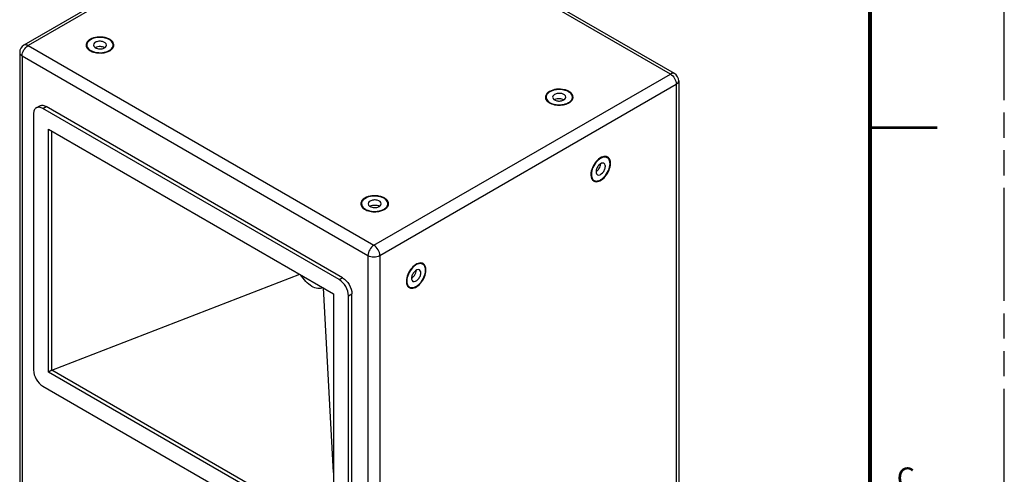
# Model space of a CAD drawing. Units: inches. Extents: x 0 to 136, y 0 to 88.
# Drawn here: x 107 to 136, y 55 to 68 of the extents above; entities that cross this region are included whole.
import ezdxf

# ---------------------------------------------------------------- set-up
doc = ezdxf.new("R2010")
doc.units = ezdxf.units.IN
doc.header["$LTSCALE"] = 7.48
doc.header["$MEASUREMENT"] = 0
doc.linetypes.add('PHANTOM', pattern=[0.8, 0.45, -0.05, 0.1, -0.05, 0.1, -0.05])
doc.layers.get('0').update_dxf_attribs({"linetype": 'CONTINUOUS'})
for name, color, linetype in [('3_ALL_AXES', 7, 'CONTINUOUS'), ('3_AXES_OTHER', 7, 'CONTINUOUS'), ('7_ALL_ROUNDS', 7, 'CONTINUOUS'), ('DEFAULT_3', 7, 'PHANTOM')]:
    doc.layers.add(name, color=color, linetype=linetype)
doc.styles.get("Standard").update_dxf_attribs({"font": 'txt', "width": 0.8})

msp = doc.modelspace()

# ---------------------------------------------------------------- linework, layer by layer
at = {"color": 7, "linetype": 'CONTINUOUS'}
for points, const_width in [([(132, 86), (132, 2)], 0.12), ([(132, 65), (134, 65)], 0.08)]:
    msp.add_lwpolyline(points, dxfattribs=dict(at, const_width=const_width))
at = {"layer": '3_ALL_AXES', "color": 7, "linetype": 'CONTINUOUS'}
for p, q in [((108.647, 67.4), (108.647, 67.463)), ((109.434, 67.4), (109.434, 67.463)), ((122.338, 65.847), (122.338, 65.911)), ((123.125, 65.847), (123.125, 65.911)), ((124.11, 64.142), (124.165, 64.111)), ((123.716, 63.46), (123.771, 63.429)), ((116.837, 62.671), (116.837, 62.735)), ((117.624, 62.671), (117.624, 62.735)), ((118.609, 60.966), (118.664, 60.935)), ((118.215, 60.284), (118.27, 60.253))]:
    msp.add_line(p, q, dxfattribs=at)
for centre, radius, start, end in [((108.766, 67.463), 0.139, 178.9309, 179.9972), ((108.851, 67.513), 0.238, 221.4492, 224.2588), ((109.23, 67.513), 0.238, 315.7187, 318.5284), ((109.315, 67.463), 0.139, 359.9973, 1.0638), ((122.457, 65.911), 0.139, 178.9309, 179.9972), ((122.542, 65.96), 0.238, 221.4492, 224.2588), ((122.921, 65.96), 0.238, 315.7187, 318.5284), ((123.007, 65.911), 0.139, 359.9973, 1.0638), ((124.105, 64.008), 0.139, 58.9314, 59.9978), ((116.956, 62.735), 0.139, 178.9309, 179.9972), ((117.041, 62.784), 0.238, 221.4492, 224.2588), ((117.42, 62.784), 0.238, 315.7187, 318.5284), ((117.506, 62.735), 0.139, 359.9973, 1.0638), ((118.604, 60.832), 0.139, 58.9314, 59.9978)]:
    msp.add_arc(centre, radius, start, end, dxfattribs=at)
for points, knots in [([(108.748, 67.632), (108.714, 67.612), (108.656, 67.568), (108.628, 67.498), (108.627, 67.466)], [0, 0, 0, 0, 0.550487, 1, 1, 1, 1]), ([(108.762, 67.624), (108.75, 67.617), (108.709, 67.59), (108.674, 67.552), (108.659, 67.52)], [0, 0, 0, 0, 0.280022, 1, 1, 1, 1]), ([(109.454, 67.466), (109.453, 67.516), (109.4, 67.594), (109.298, 67.654), (109.156, 67.701), (108.964, 67.71), (108.812, 67.669), (108.748, 67.632)], [0, 0, 0, 0, 0.183836, 0.302299, 0.437103, 0.729467, 1, 1, 1, 1]), ([(109.434, 67.463), (109.434, 67.511), (109.385, 67.586), (109.288, 67.644), (109.153, 67.689), (108.969, 67.698), (108.823, 67.659), (108.762, 67.624)], [0, 0, 0, 0, 0.183281, 0.301477, 0.436208, 0.728939, 1, 1, 1, 1]), ([(108.901, 67.543), (108.893, 67.538), (108.865, 67.52), (108.844, 67.487), (108.844, 67.463)], [0, 0, 0, 0, 0.295173, 1, 1, 1, 1]), ([(109.237, 67.463), (109.237, 67.517), (109.127, 67.578), (109.006, 67.58), (108.932, 67.561), (108.901, 67.543)], [0, 0, 0, 0, 0.42255, 0.722348, 1, 1, 1, 1]), ([(108.632, 67.426), (108.638, 67.406), (108.65, 67.381), (108.667, 67.36), (108.672, 67.355)], [0, 0, 0, 0, 0.734036, 1, 1, 1, 1]), ([(108.647, 67.463), (108.647, 67.416), (108.696, 67.34), (108.793, 67.283), (108.928, 67.237), (109.112, 67.228), (109.258, 67.267), (109.319, 67.302)], [0, 0, 0, 0, 0.183281, 0.301477, 0.436208, 0.728939, 1, 1, 1, 1]), ([(108.68, 67.346), (108.715, 67.31), (108.815, 67.254), (109.039, 67.208), (109.23, 67.235), (109.333, 67.294)], [0, 0, 0, 0, 0.219765, 0.482783, 1, 1, 1, 1]), ([(108.844, 67.463), (108.844, 67.41), (108.954, 67.348), (109.075, 67.346), (109.149, 67.365), (109.18, 67.383)], [0, 0, 0, 0, 0.42255, 0.722348, 1, 1, 1, 1]), ([(109.116, 67.407), (109.098, 67.412), (109.026, 67.422), (108.948, 67.41), (108.901, 67.383)], [0, 0, 0, 0, 0.259208, 1, 1, 1, 1]), ([(109.18, 67.383), (109.188, 67.388), (109.216, 67.406), (109.237, 67.439), (109.237, 67.463)], [0, 0, 0, 0, 0.295173, 1, 1, 1, 1]), ([(109.319, 67.302), (109.352, 67.321), (109.407, 67.364), (109.434, 67.432), (109.434, 67.463)], [0, 0, 0, 0, 0.550829, 1, 1, 1, 1]), ([(109.409, 67.355), (109.414, 67.36), (109.431, 67.381), (109.444, 67.406), (109.449, 67.426)], [0, 0, 0, 0, 0.266158, 1, 1, 1, 1]), ([(122.439, 66.079), (122.406, 66.06), (122.348, 66.015), (122.319, 65.945), (122.318, 65.913)], [0, 0, 0, 0, 0.550487, 1, 1, 1, 1]), ([(122.453, 66.071), (122.441, 66.064), (122.4, 66.038), (122.365, 65.999), (122.35, 65.967)], [0, 0, 0, 0, 0.280022, 1, 1, 1, 1]), ([(123.145, 65.913), (123.144, 65.963), (123.092, 66.042), (122.989, 66.101), (122.848, 66.148), (122.655, 66.157), (122.503, 66.116), (122.439, 66.079)], [0, 0, 0, 0, 0.183836, 0.302299, 0.437103, 0.729467, 1, 1, 1, 1]), ([(123.125, 65.911), (123.125, 65.958), (123.076, 66.034), (122.979, 66.091), (122.844, 66.137), (122.66, 66.146), (122.514, 66.106), (122.453, 66.071)], [0, 0, 0, 0, 0.183281, 0.301477, 0.436208, 0.728939, 1, 1, 1, 1]), ([(122.323, 65.873), (122.329, 65.854), (122.342, 65.829), (122.359, 65.808), (122.363, 65.802)], [0, 0, 0, 0, 0.734036, 1, 1, 1, 1]), ([(122.338, 65.911), (122.338, 65.863), (122.387, 65.787), (122.484, 65.73), (122.62, 65.684), (122.804, 65.675), (122.949, 65.715), (123.01, 65.75)], [0, 0, 0, 0, 0.183281, 0.301477, 0.436208, 0.728939, 1, 1, 1, 1]), ([(122.371, 65.794), (122.406, 65.758), (122.506, 65.701), (122.731, 65.655), (122.921, 65.683), (123.024, 65.742)], [0, 0, 0, 0, 0.219765, 0.482783, 1, 1, 1, 1]), ([(122.593, 65.991), (122.584, 65.986), (122.556, 65.967), (122.535, 65.934), (122.535, 65.911)], [0, 0, 0, 0, 0.295173, 1, 1, 1, 1]), ([(122.535, 65.911), (122.535, 65.857), (122.646, 65.795), (122.766, 65.794), (122.84, 65.813), (122.871, 65.83)], [0, 0, 0, 0, 0.42255, 0.722348, 1, 1, 1, 1]), ([(122.929, 65.91), (122.929, 65.964), (122.818, 66.026), (122.697, 66.027), (122.623, 66.008), (122.593, 65.991)], [0, 0, 0, 0, 0.42255, 0.722348, 1, 1, 1, 1]), ([(122.807, 65.855), (122.789, 65.859), (122.717, 65.869), (122.639, 65.857), (122.593, 65.83)], [0, 0, 0, 0, 0.259208, 1, 1, 1, 1]), ([(122.871, 65.83), (122.88, 65.835), (122.907, 65.854), (122.929, 65.887), (122.929, 65.91)], [0, 0, 0, 0, 0.295173, 1, 1, 1, 1]), ([(123.01, 65.75), (123.043, 65.769), (123.099, 65.811), (123.125, 65.88), (123.125, 65.911)], [0, 0, 0, 0, 0.550829, 1, 1, 1, 1]), ([(123.1, 65.802), (123.105, 65.808), (123.122, 65.829), (123.135, 65.854), (123.14, 65.873)], [0, 0, 0, 0, 0.266158, 1, 1, 1, 1]), ([(124.14, 64.142), (124.091, 64.155), (123.966, 64.124), (123.822, 63.994), (123.711, 63.813), (123.675, 63.669), (123.675, 63.601)], [0, 0, 0, 0, 0.192884, 0.449072, 0.736381, 1, 1, 1, 1]), ([(124.165, 64.111), (124.123, 64.134), (124.033, 64.13), (123.935, 64.074), (123.828, 63.98), (123.728, 63.825), (123.689, 63.679), (123.689, 63.609)], [0, 0, 0, 0, 0.183283, 0.301478, 0.436209, 0.728939, 1, 1, 1, 1]), ([(124.246, 63.93), (124.246, 63.968), (124.237, 64.038), (124.191, 64.095), (124.165, 64.111)], [0, 0, 0, 0, 0.550829, 1, 1, 1, 1]), ([(124.26, 63.938), (124.26, 63.977), (124.251, 64.05), (124.204, 64.11), (124.177, 64.126)], [0, 0, 0, 0, 0.550486, 1, 1, 1, 1]), ([(123.771, 63.429), (123.812, 63.405), (123.902, 63.41), (124, 63.465), (124.108, 63.559), (124.207, 63.714), (124.246, 63.86), (124.246, 63.93)], [0, 0, 0, 0, 0.183283, 0.301478, 0.436209, 0.728939, 1, 1, 1, 1]), ([(123.796, 63.397), (123.845, 63.385), (123.969, 63.415), (124.114, 63.545), (124.225, 63.727), (124.26, 63.87), (124.26, 63.938)], [0, 0, 0, 0, 0.192884, 0.449072, 0.736381, 1, 1, 1, 1]), ([(124.066, 63.94), (124.02, 63.967), (123.911, 63.902), (123.849, 63.798), (123.829, 63.724), (123.829, 63.689)], [0, 0, 0, 0, 0.422551, 0.722347, 1, 1, 1, 1]), ([(123.869, 63.599), (123.916, 63.572), (124.025, 63.637), (124.086, 63.741), (124.107, 63.815), (124.107, 63.85)], [0, 0, 0, 0, 0.422551, 0.722347, 1, 1, 1, 1]), ([(123.882, 63.732), (123.895, 63.746), (123.939, 63.803), (123.968, 63.876), (123.968, 63.93)], [0, 0, 0, 0, 0.259206, 1, 1, 1, 1]), ([(124.107, 63.85), (124.107, 63.86), (124.105, 63.893), (124.087, 63.928), (124.066, 63.94)], [0, 0, 0, 0, 0.295173, 1, 1, 1, 1]), ([(123.675, 63.601), (123.675, 63.592), (123.677, 63.56), (123.682, 63.527), (123.69, 63.505)], [0, 0, 0, 0, 0.266199, 1, 1, 1, 1]), ([(123.689, 63.609), (123.689, 63.571), (123.698, 63.501), (123.744, 63.444), (123.771, 63.429)], [0, 0, 0, 0, 0.550829, 1, 1, 1, 1]), ([(123.69, 63.505), (123.693, 63.495), (123.708, 63.458), (123.736, 63.426), (123.761, 63.412)], [0, 0, 0, 0, 0.272092, 1, 1, 1, 1]), ([(123.829, 63.689), (123.829, 63.679), (123.831, 63.646), (123.849, 63.611), (123.869, 63.599)], [0, 0, 0, 0, 0.295173, 1, 1, 1, 1]), ([(116.938, 62.903), (116.905, 62.884), (116.847, 62.84), (116.818, 62.769), (116.817, 62.737)], [0, 0, 0, 0, 0.550487, 1, 1, 1, 1]), ([(116.952, 62.895), (116.94, 62.888), (116.899, 62.862), (116.864, 62.823), (116.849, 62.791)], [0, 0, 0, 0, 0.280022, 1, 1, 1, 1]), ([(117.644, 62.737), (117.643, 62.787), (117.591, 62.866), (117.488, 62.925), (117.347, 62.972), (117.154, 62.981), (117.002, 62.94), (116.938, 62.903)], [0, 0, 0, 0, 0.183836, 0.302299, 0.437103, 0.729467, 1, 1, 1, 1]), ([(117.624, 62.735), (117.624, 62.782), (117.575, 62.858), (117.478, 62.915), (117.343, 62.961), (117.159, 62.97), (117.013, 62.93), (116.952, 62.895)], [0, 0, 0, 0, 0.183281, 0.301477, 0.436208, 0.728939, 1, 1, 1, 1]), ([(117.428, 62.735), (117.428, 62.788), (117.317, 62.85), (117.196, 62.851), (117.122, 62.833), (117.092, 62.815)], [0, 0, 0, 0, 0.42255, 0.722348, 1, 1, 1, 1]), ([(116.822, 62.697), (116.828, 62.678), (116.841, 62.653), (116.858, 62.632), (116.862, 62.626)], [0, 0, 0, 0, 0.734036, 1, 1, 1, 1]), ([(116.837, 62.735), (116.837, 62.687), (116.886, 62.611), (116.983, 62.554), (117.119, 62.508), (117.303, 62.499), (117.448, 62.539), (117.509, 62.574)], [0, 0, 0, 0, 0.183281, 0.301477, 0.436208, 0.728939, 1, 1, 1, 1]), ([(116.87, 62.618), (116.905, 62.582), (117.005, 62.525), (117.23, 62.479), (117.421, 62.507), (117.523, 62.566)], [0, 0, 0, 0, 0.219765, 0.482783, 1, 1, 1, 1]), ([(117.092, 62.815), (117.083, 62.81), (117.055, 62.791), (117.034, 62.758), (117.034, 62.735)], [0, 0, 0, 0, 0.295173, 1, 1, 1, 1]), ([(117.034, 62.735), (117.034, 62.681), (117.145, 62.619), (117.265, 62.618), (117.34, 62.637), (117.37, 62.654)], [0, 0, 0, 0, 0.42255, 0.722348, 1, 1, 1, 1]), ([(117.306, 62.679), (117.288, 62.683), (117.216, 62.693), (117.138, 62.681), (117.092, 62.654)], [0, 0, 0, 0, 0.259208, 1, 1, 1, 1]), ([(117.37, 62.654), (117.379, 62.659), (117.406, 62.678), (117.428, 62.711), (117.428, 62.735)], [0, 0, 0, 0, 0.295173, 1, 1, 1, 1]), ([(117.509, 62.574), (117.542, 62.593), (117.598, 62.635), (117.624, 62.704), (117.624, 62.735)], [0, 0, 0, 0, 0.550829, 1, 1, 1, 1]), ([(117.599, 62.626), (117.604, 62.632), (117.621, 62.653), (117.634, 62.678), (117.639, 62.697)], [0, 0, 0, 0, 0.266158, 1, 1, 1, 1]), ([(118.639, 60.966), (118.59, 60.979), (118.465, 60.948), (118.321, 60.818), (118.21, 60.637), (118.175, 60.494), (118.175, 60.425)], [0, 0, 0, 0, 0.192884, 0.449072, 0.736381, 1, 1, 1, 1]), ([(118.664, 60.935), (118.622, 60.958), (118.532, 60.954), (118.434, 60.898), (118.327, 60.804), (118.227, 60.649), (118.188, 60.503), (118.188, 60.433)], [0, 0, 0, 0, 0.183283, 0.301478, 0.436209, 0.728939, 1, 1, 1, 1]), ([(118.295, 60.221), (118.344, 60.209), (118.468, 60.239), (118.613, 60.369), (118.724, 60.551), (118.759, 60.694), (118.759, 60.762)], [0, 0, 0, 0, 0.192884, 0.449072, 0.736381, 1, 1, 1, 1]), ([(118.565, 60.764), (118.519, 60.791), (118.41, 60.726), (118.349, 60.622), (118.328, 60.549), (118.328, 60.513)], [0, 0, 0, 0, 0.422551, 0.722347, 1, 1, 1, 1]), ([(118.606, 60.674), (118.606, 60.684), (118.604, 60.717), (118.586, 60.752), (118.565, 60.764)], [0, 0, 0, 0, 0.295173, 1, 1, 1, 1]), ([(118.745, 60.754), (118.745, 60.792), (118.736, 60.862), (118.69, 60.919), (118.664, 60.935)], [0, 0, 0, 0, 0.550829, 1, 1, 1, 1]), ([(118.759, 60.762), (118.759, 60.801), (118.75, 60.874), (118.703, 60.934), (118.676, 60.95)], [0, 0, 0, 0, 0.550486, 1, 1, 1, 1]), ([(118.27, 60.253), (118.311, 60.229), (118.401, 60.234), (118.499, 60.289), (118.607, 60.383), (118.706, 60.538), (118.745, 60.684), (118.745, 60.754)], [0, 0, 0, 0, 0.183283, 0.301478, 0.436209, 0.728939, 1, 1, 1, 1]), ([(118.328, 60.513), (118.328, 60.503), (118.33, 60.47), (118.348, 60.435), (118.368, 60.423)], [0, 0, 0, 0, 0.295173, 1, 1, 1, 1]), ([(118.368, 60.423), (118.415, 60.396), (118.524, 60.462), (118.585, 60.565), (118.606, 60.639), (118.606, 60.674)], [0, 0, 0, 0, 0.422551, 0.722347, 1, 1, 1, 1]), ([(118.381, 60.556), (118.394, 60.57), (118.439, 60.627), (118.467, 60.7), (118.467, 60.754)], [0, 0, 0, 0, 0.259206, 1, 1, 1, 1]), ([(118.175, 60.425), (118.175, 60.416), (118.176, 60.384), (118.181, 60.351), (118.189, 60.329)], [0, 0, 0, 0, 0.266199, 1, 1, 1, 1]), ([(118.188, 60.433), (118.188, 60.395), (118.198, 60.326), (118.243, 60.268), (118.27, 60.253)], [0, 0, 0, 0, 0.550829, 1, 1, 1, 1]), ([(118.189, 60.329), (118.192, 60.319), (118.207, 60.282), (118.235, 60.25), (118.26, 60.236)], [0, 0, 0, 0, 0.272092, 1, 1, 1, 1])]:
    msp.add_open_spline(points, degree=3, knots=knots, dxfattribs=at)
for points in [[(108.659, 67.52), (108.651, 67.502), (108.647, 67.482), (108.647, 67.463)], [(108.627, 67.463), (108.627, 67.451), (108.629, 67.438), (108.632, 67.426)], [(109.18, 67.383), (109.16, 67.394), (109.138, 67.402), (109.116, 67.407)], [(109.333, 67.294), (109.358, 67.309), (109.381, 67.326), (109.401, 67.346)], [(109.449, 67.426), (109.452, 67.438), (109.454, 67.451), (109.454, 67.463)], [(122.318, 65.911), (122.318, 65.898), (122.32, 65.885), (122.323, 65.873)], [(122.35, 65.967), (122.343, 65.949), (122.338, 65.93), (122.338, 65.911)], [(122.871, 65.83), (122.851, 65.842), (122.829, 65.85), (122.807, 65.855)], [(123.024, 65.742), (123.049, 65.756), (123.072, 65.773), (123.092, 65.794)], [(123.14, 65.873), (123.143, 65.885), (123.145, 65.898), (123.145, 65.911)], [(124.174, 64.128), (124.164, 64.134), (124.152, 64.139), (124.14, 64.142)], [(123.829, 63.689), (123.848, 63.701), (123.866, 63.716), (123.882, 63.732)], [(123.761, 63.412), (123.772, 63.405), (123.784, 63.401), (123.796, 63.397)], [(116.817, 62.735), (116.817, 62.722), (116.819, 62.709), (116.822, 62.697)], [(116.849, 62.791), (116.842, 62.773), (116.837, 62.754), (116.837, 62.735)], [(117.37, 62.654), (117.35, 62.666), (117.328, 62.674), (117.306, 62.679)], [(117.523, 62.566), (117.548, 62.58), (117.571, 62.597), (117.591, 62.618)], [(117.639, 62.697), (117.642, 62.709), (117.644, 62.722), (117.644, 62.735)], [(118.674, 60.952), (118.663, 60.958), (118.651, 60.963), (118.639, 60.966)], [(118.328, 60.513), (118.347, 60.525), (118.365, 60.54), (118.381, 60.556)], [(118.26, 60.236), (118.271, 60.229), (118.283, 60.225), (118.295, 60.221)]]:
    msp.add_open_spline(points, degree=3, dxfattribs=at)
at = {"layer": '3_AXES_OTHER', "color": 7, "linetype": 'CONTINUOUS'}
for p, q in [((107.506, 57.718), (107.506, 64.962)), ((107.506, 64.962), (116.003, 60.056)), ((107.607, 57.777), (107.607, 64.903)), ((107.607, 57.777), (115.003, 60.634)), ((116.003, 54.729), (115.702, 60.23)), ((116.003, 60.056), (116.003, 52.812)), ((107.607, 57.777), (107.506, 57.718)), ((116.003, 52.812), (107.506, 57.718)), ((116.003, 52.93), (107.607, 57.777))]:
    msp.add_line(p, q, dxfattribs=at)
msp.add_open_spline([(115.691, 60.234), (115.645, 60.21), (115.522, 60.196), (115.34, 60.272), (115.165, 60.417), (115.067, 60.547), (115.023, 60.62)], degree=3, knots=[0, 0, 0, 0, 0.187866, 0.417269, 0.693766, 1, 1, 1, 1], dxfattribs=at)
at = {"layer": '7_ALL_ROUNDS', "color": 7, "linetype": 'CONTINUOUS'}
for p, q in [((115.611, 72.564), (106.772, 67.461)), ((115.736, 72.552), (106.897, 67.449)), ((126.045, 66.6), (115.736, 72.552)), ((126.17, 66.612), (115.861, 72.564)), ((106.647, 67.245), (106.647, 44.726)), ((106.897, 67.449), (117.206, 61.497)), ((106.72, 67.142), (106.72, 44.624)), ((106.72, 67.142), (117.029, 61.191)), ((117.206, 61.497), (126.045, 66.6)), ((126.295, 66.396), (126.295, 43.878)), ((117.383, 61.191), (126.221, 66.294)), ((126.221, 66.294), (126.221, 43.776)), ((107.142, 65.592), (107.243, 65.651)), ((107.338, 65.573), (107.44, 65.631)), ((116.17, 60.474), (107.338, 65.573)), ((116.272, 60.532), (107.44, 65.631)), ((107.06, 65.412), (107.06, 57.782)), ((117.029, 61.191), (117.029, 38.673)), ((117.383, 61.191), (117.383, 38.673)), ((116.17, 60.474), (116.272, 60.532)), ((116.449, 59.992), (116.55, 60.05)), ((116.449, 52.362), (116.449, 59.992)), ((116.55, 52.421), (116.55, 60.05)), ((107.338, 57.3), (116.17, 52.201))]:
    msp.add_line(p, q, dxfattribs=at)
for centre, start, end in [((106.897, 67.245), 120.553, 179.4472), ((126.045, 66.396), 359.9832, 60.001)]:
    msp.add_arc(centre, 0.25, start, end, dxfattribs=at)
for points, knots in [([(106.647, 67.245), (106.647, 67.235), (106.655, 67.192), (106.691, 67.159), (106.72, 67.142)], [0, 0, 0, 0, 0.220962, 1, 1, 1, 1]), ([(106.72, 67.142), (106.72, 67.203), (106.762, 67.323), (106.844, 67.418), (106.897, 67.449)], [0, 0, 0, 0, 0.500002, 1, 1, 1, 1]), ([(106.897, 67.449), (106.886, 67.455), (106.848, 67.474), (106.798, 67.476), (106.772, 67.461)], [0, 0, 0, 0, 0.295337, 1, 1, 1, 1]), ([(126.17, 66.612), (126.161, 66.617), (126.12, 66.632), (126.074, 66.617), (126.045, 66.6)], [0, 0, 0, 0, 0.220938, 1, 1, 1, 1]), ([(126.045, 66.6), (126.097, 66.57), (126.18, 66.474), (126.221, 66.354), (126.221, 66.294)], [0, 0, 0, 0, 0.499976, 1, 1, 1, 1]), ([(126.221, 66.294), (126.232, 66.3), (126.267, 66.324), (126.294, 66.366), (126.295, 66.396)], [0, 0, 0, 0, 0.295321, 1, 1, 1, 1]), ([(107.142, 65.592), (107.115, 65.577), (107.069, 65.519), (107.06, 65.449), (107.06, 65.412)], [0, 0, 0, 0, 0.449175, 1, 1, 1, 1]), ([(107.338, 65.573), (107.306, 65.591), (107.241, 65.618), (107.168, 65.607), (107.142, 65.592)], [0, 0, 0, 0, 0.550823, 1, 1, 1, 1]), ([(107.243, 65.651), (107.27, 65.666), (107.342, 65.677), (107.408, 65.65), (107.44, 65.631)], [0, 0, 0, 0, 0.449177, 1, 1, 1, 1]), ([(117.206, 61.497), (117.153, 61.467), (117.07, 61.371), (117.029, 61.251), (117.029, 61.191)], [0, 0, 0, 0, 0.499976, 1, 1, 1, 1]), ([(117.383, 61.191), (117.383, 61.251), (117.341, 61.371), (117.258, 61.467), (117.206, 61.497)], [0, 0, 0, 0, 0.500001, 1, 1, 1, 1]), ([(117.029, 61.191), (117.081, 61.161), (117.206, 61.137), (117.33, 61.161), (117.383, 61.191)], [0, 0, 0, 0, 0.500023, 1, 1, 1, 1]), ([(116.449, 59.992), (116.449, 60.087), (116.383, 60.275), (116.253, 60.426), (116.17, 60.474)], [0, 0, 0, 0, 0.500001, 1, 1, 1, 1]), ([(116.272, 60.532), (116.354, 60.485), (116.485, 60.334), (116.55, 60.146), (116.55, 60.05)], [0, 0, 0, 0, 0.499999, 1, 1, 1, 1]), ([(107.06, 57.782), (107.06, 57.687), (107.125, 57.499), (107.256, 57.348), (107.338, 57.3)], [0, 0, 0, 0, 0.500001, 1, 1, 1, 1])]:
    msp.add_open_spline(points, degree=3, knots=knots, dxfattribs=at)
at = {"layer": 'DEFAULT_3', "color": 7, "linetype": 'PHANTOM'}
msp.add_line((136, 0), (136, 88), dxfattribs=at)

# ---------------------------------------------------------------- texts
at = {"color": 2, "linetype": 'CONTINUOUS', "insert": (132.793, 54.878), "char_height": 0.625, "width": 0.78125, "attachment_point": 1, "line_spacing_factor": 0.9}
msp.add_mtext('C', dxfattribs=at)

doc.saveas('drawing.dxf')
